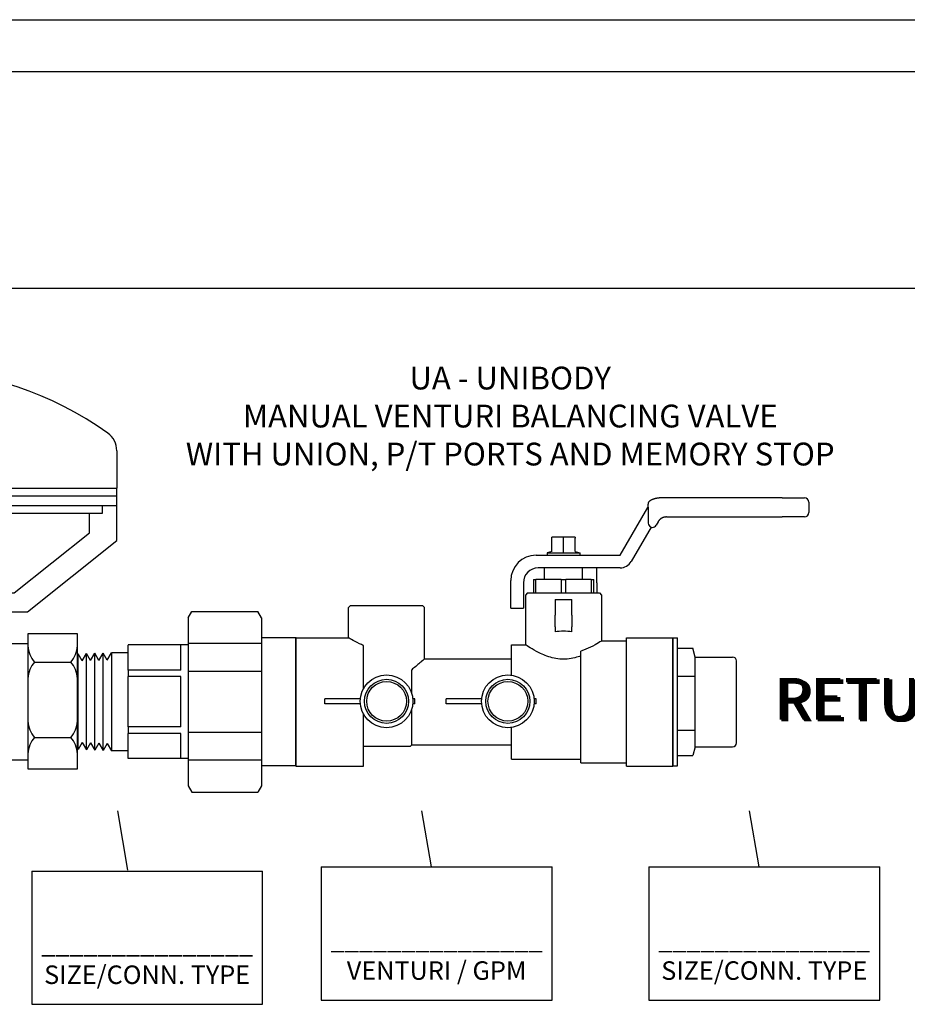
# Model space of a CAD drawing. Extents: x 3.7 to 14.5, y 3 to 11.1.
# Drawn here: x 7.7 to 10.8, y 7.6 to 11.1 of the extents above; entities that cross this region are included whole.
import ezdxf

# ---------------------------------------------------------------- set-up
doc = ezdxf.new("R2010")
doc.units = 0
doc.header["$MEASUREMENT"] = 0
doc.layers.get('0').update_dxf_attribs({"linetype": 'CONTINUOUS'})
doc.layers.add('AM_0', color=7, linetype='CONTINUOUS', lineweight=30)

# ---------------------------------------------------------------- blocks, each defined once
blk = doc.blocks.new('A$C7301')
for p, q in [((1.3233, 0.1366), (1.3158, 0.1174)), ((1.3158, 0.1174), (1.3625, 0.1116)), ((1.3238, 0.1364), (1.3163, 0.1172)), ((1.3242, 0.136), (1.3169, 0.1173)), ((1.3248, 0.1356), (1.3175, 0.1172)), ((1.3253, 0.1353), (1.3181, 0.1171)), ((1.3258, 0.135), (1.3188, 0.117)), ((1.3262, 0.1347), (1.3193, 0.117)), ((1.3267, 0.1344), (1.3199, 0.1169)), ((1.3272, 0.1341), (1.3204, 0.1168)), ((1.3278, 0.1337), (1.3212, 0.1167)), ((1.3281, 0.1335), (1.3216, 0.1167)), ((1.3287, 0.1331), (1.3222, 0.1166)), ((1.3292, 0.1328), (1.3228, 0.1165)), ((1.3625, 0.1116), (1.3233, 0.1366)), ((1.3297, 0.1325), (1.3234, 0.1164)), ((1.3301, 0.1322), (1.3239, 0.1164)), ((1.3305, 0.132), (1.3244, 0.1163)), ((1.3308, 0.1318), (1.3247, 0.1163)), ((1.3311, 0.1316), (1.3251, 0.1162)), ((1.3317, 0.1312), (1.3257, 0.1161)), ((1.3322, 0.1309), (1.3263, 0.1161)), ((1.3323, 0.1308), (1.3265, 0.116)), ((1.3327, 0.1306), (1.327, 0.116)), ((1.3331, 0.1303), (1.3275, 0.1159)), ((1.3334, 0.1301), (1.3279, 0.1159)), ((1.3338, 0.1299), (1.3283, 0.1158)), ((1.3341, 0.1297), (1.3286, 0.1158)), ((1.3344, 0.1295), (1.329, 0.1157)), ((1.3347, 0.1293), (1.3294, 0.1157)), ((1.3351, 0.1291), (1.3298, 0.1156)), ((1.3354, 0.1289), (1.3302, 0.1156)), ((1.3358, 0.1286), (1.3307, 0.1155)), ((1.3361, 0.1284), (1.3311, 0.1155)), ((1.3363, 0.1283), (1.3312, 0.1155)), ((1.3365, 0.1281), (1.3315, 0.1154)), ((1.3371, 0.1278), (1.3322, 0.1153)), ((1.3376, 0.1275), (1.3328, 0.1153)), ((1.3381, 0.1271), (1.3335, 0.1152)), ((1.3385, 0.1268), (1.3339, 0.1151)), ((1.339, 0.1265), (1.3345, 0.115)), ((1.3395, 0.1262), (1.3351, 0.115)), ((1.3401, 0.1258), (1.3359, 0.1149)), ((1.3405, 0.1256), (1.3362, 0.1148)), ((1.341, 0.1253), (1.3369, 0.1148)), ((1.3415, 0.125), (1.3374, 0.1147)), ((1.342, 0.1247), (1.338, 0.1146)), ((1.3424, 0.1244), (1.3386, 0.1145)), ((1.3428, 0.1241), (1.339, 0.1145)), ((1.3431, 0.124), (1.3394, 0.1144)), ((1.3435, 0.1237), (1.3398, 0.1144)), ((1.344, 0.1234), (1.3404, 0.1143)), ((1.3445, 0.1231), (1.341, 0.1142)), ((1.3446, 0.123), (1.3412, 0.1142)), ((1.345, 0.1227), (1.3417, 0.1142)), ((1.3454, 0.1225), (1.3421, 0.1141)), ((1.3457, 0.1223), (1.3425, 0.1141)), ((1.3461, 0.122), (1.343, 0.114)), ((1.3464, 0.1219), (1.3433, 0.114)), ((1.3467, 0.1217), (1.3436, 0.1139)), ((1.347, 0.1214), (1.3441, 0.1139)), ((1.3474, 0.1212), (1.3445, 0.1138)), ((1.3477, 0.121), (1.3449, 0.1138)), ((1.3481, 0.1207), (1.3454, 0.1137)), ((1.3484, 0.1205), (1.3457, 0.1136)), ((1.3486, 0.1205), (1.3459, 0.1136)), ((1.3487, 0.1203), (1.3461, 0.1136)), ((1.3494, 0.1199), (1.3468, 0.1135)), ((1.3497, 0.1197), (1.3472, 0.1135)), ((1.3502, 0.1194), (1.3479, 0.1134)), ((1.3507, 0.1191), (1.3484, 0.1133)), ((1.3512, 0.1188), (1.349, 0.1132)), ((1.3517, 0.1185), (1.3496, 0.1132)), ((1.352, 0.1182), (1.35, 0.1131)), ((1.3523, 0.1181), (1.3504, 0.1131)), ((1.3527, 0.1178), (1.3508, 0.113)), ((1.3532, 0.1175), (1.3514, 0.1129)), ((1.3537, 0.1172), (1.352, 0.1129)), ((1.3539, 0.1171), (1.3522, 0.1128)), ((1.3543, 0.1168), (1.3527, 0.1128)), ((1.3546, 0.1166), (1.3531, 0.1127)), ((1.355, 0.1164), (1.3535, 0.1127)), ((1.3553, 0.1161), (1.354, 0.1126)), ((1.3556, 0.116), (1.3543, 0.1126)), ((1.3559, 0.1158), (1.3546, 0.1125)), ((1.3563, 0.1155), (1.3551, 0.1125)), ((1.3566, 0.1153), (1.3555, 0.1124)), ((1.3569, 0.1151), (1.3559, 0.1124)), ((1.3573, 0.1149), (1.3564, 0.1123)), ((1.3577, 0.1147), (1.3567, 0.1123)), ((1.3578, 0.1146), (1.3569, 0.1123)), ((1.3579, 0.1145), (1.357, 0.1122)), ((1.3583, 0.1142), (1.3575, 0.1122)), ((1.3587, 0.114), (1.3579, 0.1121)), ((1.359, 0.1138), (1.3583, 0.1121)), ((1.3593, 0.1136), (1.3587, 0.112)), ((1.3598, 0.1133), (1.3593, 0.112)), ((1.3603, 0.1129), (1.3599, 0.1119)), ((1.3605, 0.1128), (1.3601, 0.1119)), ((1.3609, 0.1126), (1.3606, 0.1118)), ((1.3613, 0.1123), (1.3611, 0.1117)), ((1.3616, 0.1121), (1.3614, 0.1117)), ((1.362, 0.1119), (1.3619, 0.1116)), ((1.3622, 0.1117), (1.3622, 0.1116)), ((1.6548, 0.097), (1.6086, 0.0916)), ((1.6086, 0.0916), (1.6149, 0.072)), ((1.6091, 0.0917), (1.6154, 0.0721)), ((1.6096, 0.0917), (1.6158, 0.0725)), ((1.6103, 0.0918), (1.6163, 0.0729)), ((1.6109, 0.0918), (1.6168, 0.0732)), ((1.6115, 0.0919), (1.6174, 0.0736)), ((1.612, 0.092), (1.6178, 0.0738)), ((1.6126, 0.092), (1.6183, 0.0741)), ((1.6131, 0.0921), (1.6188, 0.0744)), ((1.6139, 0.0922), (1.6195, 0.0748)), ((1.6143, 0.0922), (1.6198, 0.075)), ((1.6149, 0.072), (1.6548, 0.097)), ((1.6149, 0.0923), (1.6203, 0.0754)), ((1.6155, 0.0924), (1.6208, 0.0757)), ((1.6161, 0.0924), (1.6213, 0.076)), ((1.6166, 0.0925), (1.6218, 0.0763)), ((1.617, 0.0926), (1.6222, 0.0765)), ((1.6174, 0.0926), (1.6225, 0.0767)), ((1.6178, 0.0926), (1.6228, 0.077)), ((1.6184, 0.0927), (1.6234, 0.0773)), ((1.619, 0.0928), (1.6239, 0.0776)), ((1.6192, 0.0928), (1.624, 0.0777)), ((1.6197, 0.0929), (1.6244, 0.078)), ((1.6201, 0.0929), (1.6248, 0.0782)), ((1.6205, 0.093), (1.6252, 0.0784)), ((1.6209, 0.093), (1.6255, 0.0787)), ((1.6212, 0.093), (1.6258, 0.0788)), ((1.6216, 0.0931), (1.6261, 0.079)), ((1.622, 0.0931), (1.6265, 0.0792)), ((1.6224, 0.0932), (1.6268, 0.0795)), ((1.6228, 0.0932), (1.6272, 0.0797)), ((1.6233, 0.0933), (1.6276, 0.0799)), ((1.6237, 0.0933), (1.6279, 0.0801)), ((1.6238, 0.0933), (1.628, 0.0802)), ((1.6241, 0.0934), (1.6283, 0.0804)), ((1.6248, 0.0935), (1.6289, 0.0807)), ((1.6254, 0.0935), (1.6294, 0.081)), ((1.626, 0.0936), (1.6299, 0.0814)), ((1.6265, 0.0937), (1.6304, 0.0817)), ((1.6271, 0.0937), (1.6309, 0.082)), ((1.6277, 0.0938), (1.6313, 0.0823)), ((1.6284, 0.0939), (1.632, 0.0827)), ((1.6288, 0.0939), (1.6323, 0.0829)), ((1.6294, 0.094), (1.6329, 0.0832)), ((1.63, 0.0941), (1.6334, 0.0835)), ((1.6306, 0.0941), (1.6339, 0.0839)), ((1.6311, 0.0942), (1.6343, 0.0842)), ((1.6315, 0.0942), (1.6347, 0.0844)), ((1.6319, 0.0943), (1.635, 0.0846)), ((1.6323, 0.0943), (1.6354, 0.0848)), ((1.6329, 0.0944), (1.6359, 0.0851)), ((1.6335, 0.0945), (1.6364, 0.0855)), ((1.6337, 0.0945), (1.6366, 0.0856)), ((1.6342, 0.0946), (1.637, 0.0858)), ((1.6346, 0.0946), (1.6374, 0.0861)), ((1.635, 0.0947), (1.6377, 0.0863)), ((1.6354, 0.0947), (1.6381, 0.0865)), ((1.6357, 0.0947), (1.6383, 0.0867)), ((1.6361, 0.0948), (1.6386, 0.0869)), ((1.6365, 0.0948), (1.639, 0.0871)), ((1.6369, 0.0949), (1.6393, 0.0873)), ((1.6373, 0.0949), (1.6397, 0.0875)), ((1.6378, 0.095), (1.6401, 0.0878)), ((1.6382, 0.095), (1.6404, 0.088)), ((1.6383, 0.095), (1.6406, 0.0881)), ((1.6385, 0.0951), (1.6407, 0.0882)), ((1.6393, 0.0952), (1.6414, 0.0886)), ((1.6396, 0.0952), (1.6417, 0.0888)), ((1.6403, 0.0953), (1.6423, 0.0891)), ((1.6408, 0.0953), (1.6427, 0.0894)), ((1.6414, 0.0954), (1.6432, 0.0897)), ((1.642, 0.0955), (1.6437, 0.09)), ((1.6424, 0.0955), (1.6441, 0.0903)), ((1.6427, 0.0956), (1.6444, 0.0905)), ((1.6432, 0.0956), (1.6448, 0.0907)), ((1.6438, 0.0957), (1.6453, 0.091)), ((1.6444, 0.0958), (1.6458, 0.0913)), ((1.6445, 0.0958), (1.6459, 0.0914)), ((1.645, 0.0958), (1.6464, 0.0917)), ((1.6455, 0.0959), (1.6467, 0.0919)), ((1.6459, 0.0959), (1.6471, 0.0921)), ((1.6463, 0.096), (1.6475, 0.0924)), ((1.6466, 0.096), (1.6477, 0.0925)), ((1.647, 0.0961), (1.648, 0.0928)), ((1.6474, 0.0961), (1.6484, 0.093)), ((1.6478, 0.0962), (1.6487, 0.0932)), ((1.6482, 0.0962), (1.6491, 0.0934)), ((1.6487, 0.0963), (1.6495, 0.0937)), ((1.649, 0.0963), (1.6498, 0.0939)), ((1.6492, 0.0963), (1.65, 0.094)), ((1.6493, 0.0963), (1.65, 0.094)), ((1.6498, 0.0964), (1.6505, 0.0943)), ((1.6502, 0.0964), (1.6509, 0.0945)), ((1.6506, 0.0965), (1.6511, 0.0947)), ((1.651, 0.0965), (1.6515, 0.0949)), ((1.6516, 0.0966), (1.652, 0.0953)), ((1.6522, 0.0967), (1.6525, 0.0956)), ((1.6524, 0.0967), (1.6527, 0.0957)), ((1.6529, 0.0967), (1.6531, 0.0959)), ((1.6533, 0.0968), (1.6535, 0.0962)), ((1.6537, 0.0968), (1.6538, 0.0964)), ((1.6541, 0.0969), (1.6542, 0.0966)), ((1.6544, 0.0969), (1.6545, 0.0968)), ((1.3287, 0.0408), (1.3212, 0.0217)), ((1.3292, 0.0406), (1.3217, 0.0215)), ((1.3296, 0.0403), (1.3223, 0.0215)), ((1.3301, 0.0399), (1.3229, 0.0215)), ((1.3306, 0.0396), (1.3235, 0.0214)), ((1.3312, 0.0392), (1.3242, 0.0213)), ((1.3316, 0.039), (1.3247, 0.0212)), ((1.3321, 0.0387), (1.3253, 0.0212)), ((1.3326, 0.0384), (1.3258, 0.0211)), ((1.3332, 0.038), (1.3266, 0.021)), ((1.3335, 0.0378), (1.3269, 0.021)), ((1.3341, 0.0374), (1.3276, 0.0209)), ((1.3346, 0.0371), (1.3282, 0.0208)), ((1.3679, 0.0158), (1.3287, 0.0408)), ((1.3351, 0.0368), (1.3288, 0.0207)), ((1.3355, 0.0365), (1.3293, 0.0207)), ((1.3359, 0.0363), (1.3297, 0.0206)), ((1.3362, 0.0361), (1.3301, 0.0206)), ((1.3365, 0.0359), (1.3305, 0.0205)), ((1.337, 0.0355), (1.3311, 0.0204)), ((1.3375, 0.0352), (1.3317, 0.0204)), ((1.3377, 0.0351), (1.3319, 0.0203)), ((1.3381, 0.0348), (1.3324, 0.0203)), ((1.3385, 0.0346), (1.3329, 0.0202)), ((1.3388, 0.0344), (1.3332, 0.0202)), ((1.3392, 0.0342), (1.3337, 0.0201)), ((1.3394, 0.034), (1.334, 0.0201)), ((1.3398, 0.0338), (1.3344, 0.02)), ((1.3401, 0.0336), (1.3348, 0.02)), ((1.3404, 0.0334), (1.3352, 0.0199)), ((1.3408, 0.0331), (1.3356, 0.0199)), ((1.3412, 0.0329), (1.3361, 0.0198)), ((1.3415, 0.0327), (1.3365, 0.0198)), ((1.3416, 0.0326), (1.3366, 0.0197)), ((1.3419, 0.0324), (1.3369, 0.0197)), ((1.3425, 0.0321), (1.3376, 0.0196)), ((1.343, 0.0318), (1.3382, 0.0196)), ((1.3435, 0.0314), (1.3388, 0.0195)), ((1.3439, 0.0311), (1.3393, 0.0194)), ((1.3444, 0.0308), (1.3399, 0.0193)), ((1.3449, 0.0305), (1.3405, 0.0193)), ((1.3455, 0.0301), (1.3412, 0.0192)), ((1.3458, 0.0299), (1.3416, 0.0191)), ((1.3464, 0.0296), (1.3423, 0.019)), ((1.3469, 0.0293), (1.3428, 0.019)), ((1.3474, 0.0289), (1.3434, 0.0189)), ((1.3478, 0.0286), (1.344, 0.0188)), ((1.3482, 0.0284), (1.3444, 0.0188)), ((1.3485, 0.0282), (1.3448, 0.0187)), ((1.3212, 0.0217), (1.3679, 0.0158)), ((1.3488, 0.028), (1.3452, 0.0187)), ((1.3494, 0.0277), (1.3458, 0.0186)), ((1.3499, 0.0274), (1.3464, 0.0185)), ((1.35, 0.0273), (1.3466, 0.0185)), ((1.3504, 0.027), (1.3471, 0.0184)), ((1.3508, 0.0268), (1.3475, 0.0184)), ((1.3511, 0.0265), (1.3479, 0.0183)), ((1.3515, 0.0263), (1.3484, 0.0183)), ((1.3518, 0.0261), (1.3487, 0.0182)), ((1.3521, 0.0259), (1.349, 0.0182)), ((1.3524, 0.0257), (1.3495, 0.0181)), ((1.3528, 0.0255), (1.3499, 0.0181)), ((1.3531, 0.0253), (1.3503, 0.018)), ((1.3535, 0.025), (1.3508, 0.018)), ((1.3538, 0.0248), (1.3511, 0.0179)), ((1.354, 0.0247), (1.3513, 0.0179)), ((1.3541, 0.0246), (1.3515, 0.0179)), ((1.3548, 0.0242), (1.3522, 0.0178)), ((1.3551, 0.024), (1.3526, 0.0178)), ((1.3556, 0.0237), (1.3533, 0.0177)), ((1.3561, 0.0234), (1.3538, 0.0176)), ((1.3566, 0.0231), (1.3544, 0.0175)), ((1.3571, 0.0228), (1.355, 0.0175)), ((1.3574, 0.0225), (1.3554, 0.0174)), ((1.3577, 0.0224), (1.3557, 0.0174)), ((1.3581, 0.0221), (1.3562, 0.0173)), ((1.3586, 0.0218), (1.3568, 0.0172)), ((1.3591, 0.0215), (1.3574, 0.0172)), ((1.3592, 0.0214), (1.3576, 0.0171)), ((1.3597, 0.0211), (1.3581, 0.0171)), ((1.36, 0.0209), (1.3585, 0.017)), ((1.3604, 0.0207), (1.3589, 0.017)), ((1.3607, 0.0204), (1.3594, 0.0169)), ((1.361, 0.0203), (1.3597, 0.0169)), ((1.3613, 0.0201), (1.36, 0.0168)), ((1.3616, 0.0198), (1.3604, 0.0168)), ((1.362, 0.0196), (1.3609, 0.0167)), ((1.3623, 0.0194), (1.3613, 0.0167)), ((1.3627, 0.0191), (1.3617, 0.0166)), ((1.3631, 0.0189), (1.3621, 0.0166)), ((1.3632, 0.0189), (1.3623, 0.0165)), ((1.3632, 0.0188), (1.3623, 0.0165)), ((1.3637, 0.0185), (1.3629, 0.0165)), ((1.3641, 0.0183), (1.3633, 0.0164)), ((1.3644, 0.0181), (1.3637, 0.0164)), ((1.3647, 0.0179), (1.3641, 0.0163)), ((1.3652, 0.0175), (1.3647, 0.0162)), ((1.3657, 0.0172), (1.3653, 0.0162)), ((1.3659, 0.0171), (1.3655, 0.0161)), ((1.3663, 0.0169), (1.366, 0.0161)), ((1.3667, 0.0166), (1.3664, 0.016)), ((1.367, 0.0164), (1.3668, 0.016)), ((1.3674, 0.0162), (1.3673, 0.0159)), ((1.3676, 0.016), (1.3676, 0.0159))]:
    blk.add_line(p, q)
for centre, start, end in [((1.1756, -0.2223), 67.5128, 112.4872), ((0.8851, 0.4793), 247.5128, 292.4872), ((1.1756, -0.2707), 67.5128, 112.4872), ((0.89, 0.431), 247.5128, 292.4872), ((1.1804, -0.319), 67.5128, 112.4872), ((1.466, 0.431), 247.5128, 292.4872), ((0.89, 0.3826), 247.5128, 292.4872)]:
    blk.add_arc(centre, 0.3797, start, end)
for p in [(0.0084, 0.0198), (0.0129, 0.0152), (0.0175, 0.0152)]:
    blk.add_text('RETURN', height=0.12).set_placement(p)
blk = doc.blocks.new('U Conn Union MPT')
blk.add_lwpolyline([(0.9725, -0.842), (0.3572, -0.842)])
at = {"layer": 'AM_0'}
for p, q in [((0.3227, 0.7822), (0.3572, 0.842)), ((0.9725, 0.842), (0.3572, 0.842)), ((1.007, 0.7822), (0.9725, 0.842)), ((0.3227, 0.7822), (0.3227, -0.7822)), ((1.007, 0.7822), (1.007, -0.7822)), ((0, -0.5975), (0, 0.5975)), ((0.3227, 0.5975), (0, 0.5975)), ((1.007, 0.5455), (0.3227, 0.5455)), ((1.007, 0.5296), (1.5671, 0.5296)), ((1.075, 0.2948), (1.075, 0.5284)), ((1.5671, 0.5296), (1.5671, 0.5284)), ((1.5671, 0.2948), (1.5671, 0.5284)), ((1.5671, 0.4563), (1.7224, 0.4563)), ((1.7224, 0.4563), (1.7224, -0.4563)), ((1.7608, 0.3879), (1.7224, 0.4563)), ((1.7608, 0.3879), (1.8, 0.4539)), ((1.8384, 0.3854), (1.8, 0.4539)), ((1.8, -0.4539), (1.8, 0.4539)), ((1.8384, 0.3854), (1.8776, 0.4514)), ((1.8776, -0.4514), (1.8776, 0.4514)), ((1.916, 0.383), (1.8776, 0.4514)), ((1.916, 0.383), (1.9552, 0.449)), ((1.9552, -0.449), (1.9552, 0.449)), ((1.9936, 0.3806), (1.9552, 0.449)), ((1.9936, 0.3806), (2.0328, 0.4466)), ((2.0328, -0.4466), (2.0328, 0.4466)), ((0.3227, 0.2827), (1.007, 0.2827)), ((1.075, 0.2948), (1.5671, 0.2948)), ((1.5671, 0.2948), (1.5671, 0.2336)), ((1.075, 0.2336), (1.5671, 0.2336)), ((1.075, -0.2336), (1.075, 0.2336)), ((1.5671, -0.2336), (1.5671, 0.2336)), ((1.075, -0.2336), (1.5671, -0.2336)), ((1.5671, -0.2336), (1.5671, -0.2948)), ((1.007, -0.2827), (0.3227, -0.2827)), ((1.075, -0.2948), (1.5671, -0.2948)), ((1.075, -0.5284), (1.075, -0.2948)), ((1.5671, -0.5284), (1.5671, -0.2948)), ((1.5671, -0.4563), (1.7224, -0.4563)), ((1.7608, -0.3879), (1.7224, -0.4563)), ((1.7608, -0.3879), (1.8, -0.4539)), ((1.8384, -0.3854), (1.8, -0.4539)), ((1.8384, -0.3854), (1.8776, -0.4514)), ((1.916, -0.383), (1.8776, -0.4514)), ((1.916, -0.383), (1.9552, -0.449)), ((1.9936, -0.3806), (1.9552, -0.449)), ((1.9936, -0.3806), (2.0328, -0.4466)), ((0.3227, -0.5455), (1.007, -0.5455)), ((1.007, -0.5296), (1.5671, -0.5296)), ((1.5671, -0.5284), (1.5671, -0.5296)), ((0, -0.5975), (0.3227, -0.5975)), ((0.3227, -0.7822), (0.3572, -0.842)), ((1.007, -0.7822), (0.9725, -0.842))]:
    blk.add_line(p, q, dxfattribs=at)
blk = doc.blocks.new('A$CA154')
for p, q in [((0.0017, 0.0513), (0.0017, 0.0613)), ((0.0752, 0.0613), (0.0017, 0.0613)), ((0.0752, 0.0513), (0.0017, 0.0513)), ((0.1884, 0.0613), (0.1844, 0.0613)), ((0.1884, 0.0513), (0.1844, 0.0513)), ((0.1884, 0.0513), (0.1884, 0.0613))]:
    blk.add_line(p, q)
for radius in [0.0548, 0.0458, 0.0413]:
    blk.add_circle((0.1298, 0.0563), radius)
blk = doc.blocks.new('UAMPT')
at = {"layer": 'AM_0'}
for p, q in [((1.4738, 0.6768), (1.0419, 0.6767)), ((1.0419, 0.6767), (1.0419, 0.6767)), ((1.4738, 0.6768), (1.5528, 0.6768)), ((1.5528, 0.6768), (1.5528, 0.6768)), ((1.5679, 0.6618), (1.5679, 0.6249)), ((0.9054, 0.4754), (1.0021, 0.643)), ((1.0032, 0.6448), (1.0032, 0.6543)), ((1.0037, 0.6443), (1.0037, 0.5882)), ((1.0384, 0.5928), (1.0314, 0.5807)), ((1.0676, 0.6097), (1.4738, 0.6098)), ((1.5528, 0.6098), (1.4738, 0.6098)), ((1.0138, 0.5744), (0.944, 0.4535)), ((1.0143, 0.5737), (1.0145, 0.5741)), ((1.0143, 0.5737), (1.0145, 0.5741)), ((1.0143, 0.5737), (1.0143, 0.5737)), ((1.0145, 0.5742), (1.0145, 0.5741)), ((1.0183, 0.5732), (1.0183, 0.5732)), ((0.6863, 0.5392), (0.6659, 0.5392)), ((0.6659, 0.4889), (0.6659, 0.5355)), ((0.727, 0.5392), (0.6863, 0.5392)), ((0.7067, 0.4843), (0.7067, 0.5392)), ((0.7474, 0.5392), (0.727, 0.5392)), ((0.7474, 0.4889), (0.7474, 0.5355)), ((0.6659, 0.4889), (0.6489, 0.4843)), ((0.6489, 0.4843), (0.7645, 0.4843)), ((0.6489, 0.4843), (0.6489, 0.4754)), ((0.7474, 0.4889), (0.7645, 0.4843)), ((0.7645, 0.4843), (0.7645, 0.4754)), ((0.6103, 0.4754), (0.9054, 0.4754)), ((0.9051, 0.431), (0.6178, 0.431)), ((0.6396, 0.39), (0.6396, 0.431)), ((0.7737, 0.39), (0.7737, 0.431)), ((0.8236, 0.379), (0.8236, 0.431)), ((0.5214, 0.3173), (0.5214, 0.3866)), ((0.6008, 0.39), (0.6008, 0.343)), ((0.6008, 0.39), (0.6093, 0.39)), ((0.6981, 0.39), (0.6093, 0.39)), ((0.6093, 0.343), (0.6093, 0.39)), ((0.6981, 0.39), (0.7152, 0.39)), ((0.6981, 0.39), (0.6981, 0.343)), ((0.804, 0.39), (0.7152, 0.39)), ((0.7152, 0.343), (0.7152, 0.39)), ((0.804, 0.39), (0.804, 0.343)), ((0.804, 0.39), (0.8125, 0.39)), ((0.8125, 0.343), (0.8125, 0.39)), ((0.5659, 0.379), (0.5659, 0.3173)), ((0.8236, 0.379), (0.8236, 0.343)), ((0.5214, 0.2891), (0.5214, 0.3173)), ((0.5659, 0.3173), (0.5659, 0.2891)), ((0.5806, 0.343), (0.573, 0.3355)), ((0.573, 0.3355), (0.573, 0.1612)), ((0.5806, 0.343), (0.8328, 0.343)), ((0.6769, 0.3204), (0.6769, 0.2652)), ((0.6769, 0.3204), (0.7364, 0.3204)), ((0.7364, 0.2652), (0.7364, 0.3204)), ((0.8328, 0.343), (0.8403, 0.3355)), ((0.8403, 0.3355), (0.8403, 0.1745)), ((-0.0405, 0.2993), (-0.048, 0.2918)), ((-0.048, 0.1855), (-0.048, 0.2918)), ((-0.0405, 0.2993), (0.2117, 0.2993)), ((0.2117, 0.2993), (0.2192, 0.2918)), ((0.2192, 0.1117), (0.2192, 0.2918)), ((0.5214, 0.2891), (0.5659, 0.2891)), ((0.6769, 0.2244), (0.6769, 0.2652)), ((0.7364, 0.2652), (0.7364, 0.2244)), ((0.6769, 0.2244), (0.6769, 0.2067)), ((0.7364, 0.2067), (0.7364, 0.2244)), ((-0.2329, 0.1855), (-0.048, 0.1855)), ((-0.2329, -0.2644), (-0.2329, 0.1855)), ((0.8403, 0.1745), (0.928, 0.1745)), ((0.928, -0.2644), (0.928, 0.1855)), ((0.928, 0.1855), (1.0899, 0.1855)), ((1.0899, -0.2644), (1.0899, 0.1855)), ((0.0047, 0.0072), (0.0047, 0.1587)), ((0.5241, 0.0542), (0.5241, 0.1612)), ((0.5241, 0.1612), (0.573, 0.1612)), ((0.2192, 0.1117), (0.5241, 0.1117)), ((0.7669, -0.2534), (0.7669, 0.1382)), ((0.174, -0.0095), (0.174, 0.0737)), ((0.174, -0.1906), (0.174, -0.0654)), ((0.0047, -0.2644), (0.0047, -0.0821)), ((0.5241, -0.2401), (0.5241, -0.1292)), ((0.0047, -0.1945), (0.1701, -0.1945)), ((0.0964, -0.1945), (0.1701, -0.1945)), ((0.174, -0.1906), (0.1701, -0.1945)), ((0.174, -0.1906), (0.5241, -0.1906)), ((0.4671, -0.1906), (0.5241, -0.1906)), ((0.5241, -0.2401), (0.7669, -0.2401)), ((-0.2329, -0.2644), (0.0047, -0.2644)), ((0.7669, -0.2534), (0.928, -0.2534)), ((0.928, -0.2644), (1.0899, -0.2644))]:
    blk.add_line(p, q, dxfattribs=at)
for centre, radius, start, end in [((1.0183, 0.6543), 0.0151, 124.8726, 180.0115), ((1.5528, 0.6618), 0.0151, 0.0115, 90.0115), ((1.0411, 0.6205), 0.045, 146.1543, 150), ((1.5528, 0.6249), 0.0151, 270.0115, 0.0115), ((1.0183, 0.5882), 0.0151, 270, 330.0157), ((0.6103, 0.3866), 0.0888, 90, 180), ((0.9051, 0.476), 0.045, 270, 330), ((0.6178, 0.379), 0.0519, 90, 180)]:
    blk.add_arc(centre, radius, start, end, dxfattribs=at)
for centre, major_axis, ratio, start_param, end_param in [((1.0183, 0.5882), (0, -0.0146), 1, 4.712589, 6.021019), ((1.0183, 0.5882), (0, 0.0146), 1, 2.82892, 2.879426), ((1.0183, 0.5882), (0, 0.0151), 1, 2.870949, 3.141593), ((0.7067, 0.1315), (-0.1336, 0), 0.57735, 4.487975, 4.936803)]:
    blk.add_ellipse(centre, major_axis=major_axis, ratio=ratio, start_param=start_param, end_param=end_param, dxfattribs=at)
for points, degree in [([(1.0097, 0.6666), (1.0155, 0.6702), (1.0218, 0.673), (1.0283, 0.6751), (1.035, 0.6763), (1.0419, 0.6767)], 1), ([(1.0037, 0.6443), (1.0037, 0.6443), (1.0037, 0.6443), (1.0037, 0.6443)], 3), ([(1.0676, 0.6097), (1.0606, 0.609), (1.0538, 0.6068), (1.0477, 0.6033), (1.0425, 0.5985), (1.0384, 0.5928)], 1)]:
    blk.add_open_spline(points, degree=degree, dxfattribs=at)
for points in [[(0.6659, 0.5355), (0.6659, 0.5392), (0.6659, 0.5392)], [(0.7474, 0.5392), (0.7474, 0.5392), (0.7474, 0.5355)]]:
    blk.add_rational_spline(points, [1, 1.0379548493, 1], degree=2, dxfattribs=at)
for points, knots in [([(0.0047, 0.1587), (-0.0002, 0.1607), (-0.0048, 0.1627), (-0.0205, 0.17), (-0.0307, 0.1755), (-0.0445, 0.1833), (-0.048, 0.1855), (-0.048, 0.1855)], [0.2272553, 0.2272553, 0.2272553, 0.2272553, 0.2765576, 0.2765576, 0.4139861, 0.4139861, 0.5514146, 0.5514146, 0.5514146, 0.5514146]), ([(0.8403, 0.1745), (0.8403, 0.1745), (0.8367, 0.1723), (0.8229, 0.1641), (0.8127, 0.1582), (0.7915, 0.1478), (0.7799, 0.1426), (0.7669, 0.1382)], [0.5536286, 0.5536286, 0.5536286, 0.5536286, 0.6914891, 0.6914891, 0.8293496, 0.8293496, 0.9440541, 0.9440541, 0.9440541, 0.9440541]), ([(0.7669, 0.1219), (0.7642, 0.1209), (0.7614, 0.1199), (0.7423, 0.1136), (0.7242, 0.1102), (0.6891, 0.1102), (0.671, 0.1136), (0.6384, 0.1243), (0.6238, 0.1313), (0.6007, 0.1437), (0.5905, 0.1499), (0.5766, 0.1587), (0.573, 0.1612), (0.573, 0.1612)], [-1.2784025, -1.2784025, -1.2784025, -1.2784025, -1.2542211, -1.2542211, -1.1141818, -1.1141818, -0.9741425, -0.9741425, -0.8341033, -0.8341033, -0.6955971, -0.6955971, -0.5570909, -0.5570909, -0.5570909, -0.5570909]), ([(0.2192, 0.1117), (0.2192, 0.1117), (0.2154, 0.1083), (0.2013, 0.0961), (0.1911, 0.0874), (0.1781, 0.0769), (0.1761, 0.0753), (0.174, 0.0737)], [1.7752465, 1.7752465, 1.7752465, 1.7752465, 1.9184149, 1.9184149, 2.0615834, 2.0615834, 2.0867163, 2.0867163, 2.0867163, 2.0867163])]:
    blk.add_open_spline(points, degree=3, knots=knots, dxfattribs=at)
for name, p, xscale, yscale, zscale in [('U Conn Union MPT', (-0.2314, -0.0388), -0.3766750587798136, 0.3766750587798144, 0.3766750587798143), ('A$CA154', (-0.1335, -0.1325), 1.689320838856837, 1.689320838856837, 1.689320838856837), ('A$CA154', (0.2921, -0.1325), 1.689320838856837, 1.689320838856837, 1.689320838856837)]:
    blk.add_blockref(name, p, dxfattribs=dict(xscale=xscale, yscale=yscale, zscale=zscale))
blk = doc.blocks.new('U Conn SWT')
blk.add_lwpolyline([(0, 0.5969), (0, -0.5969)])
at = {"layer": 'AM_0'}
for p, q in [((0, 0.5969), (0.044, 0.5969)), ((0.044, 0.4251), (0.044, 0.5969)), ((0.044, 0.5006), (0.1868, 0.5006)), ((0.2091, 0.4176), (0.1868, 0.5006)), ((0.1868, 0.5004), (0.1868, 0.5006)), ((0.044, -0.5969), (0.044, 0.4251)), ((0.2091, -0.4176), (0.2091, 0.4176)), ((0.2091, 0.4176), (0.5584, 0.4176)), ((0.5941, -0.3818), (0.5941, 0.3818)), ((0.044, 0.2386), (0.2091, 0.2386)), ((0.044, -0.2618), (0.2091, -0.2618)), ((0.2091, -0.4176), (0.1868, -0.5006)), ((0.2091, -0.4176), (0.5584, -0.4176)), ((0.044, -0.5006), (0.1868, -0.5006)), ((0.1868, -0.5006), (0.1868, -0.5004)), ((0, -0.5969), (0.044, -0.5969))]:
    blk.add_line(p, q, dxfattribs=at)
for centre, start, end in [((0.5584, 0.3818), 0, 90), ((0.5584, -0.3818), 270, 0)]:
    blk.add_arc(centre, 0.0358, start, end, dxfattribs=at)
blk = doc.blocks.new('UAUMPTXSWT')
blk.add_blockref('UAMPT', (-0.0692, -0.0467))
at = {"xscale": 0.3767219762878806, "yscale": 0.3767219762878806, "zscale": 0.3767219762878806}
blk.add_blockref('U Conn SWT', (1.0206, -0.0862), dxfattribs=at)
blk = doc.blocks.new('A$C8014')
for p, q in [((1.5559, 1.4643), (1.5559, 1.3261)), ((0.0211, 1.4005), (0.0211, 1.3496)), ((0.0211, 1.1314), (0.0211, 1.3496)), ((0.0211, 1.3261), (1.5559, 1.3261)), ((1.5559, 1.1314), (1.5559, 1.3261)), ((0.0211, 1.2968), (1.5559, 1.2968)), ((0.0211, 1.2617), (1.5559, 1.2617)), ((0.078, 1.2324), (0.078, 1.2617)), ((1.5028, 1.2324), (1.5028, 1.2617)), ((0.078, 1.2324), (1.5028, 1.2324)), ((0.1225, 1.1605), (0.1225, 1.2324)), ((0.5965, 1.2336), (0.9721, 1.2065)), ((1.4545, 1.1605), (1.4545, 1.2324)), ((0.3517, 0.8672), (0.0211, 1.1314)), ((0.4013, 0.9376), (0.1225, 1.1605)), ((0.5965, 1.134), (0.9721, 1.1611)), ((0.5965, 1.134), (0.9721, 1.107)), ((1.1757, 0.9376), (1.4545, 1.1605)), ((1.2253, 0.8672), (1.5559, 1.1314)), ((0.5965, 1.0345), (0.9721, 1.0616)), ((0.5965, 1.0355), (0.9721, 1.0084)), ((0.6197, 0.9376), (0.9721, 0.963)), ((0.8372, 0.9376), (0.4013, 0.9376)), ((0.7399, 0.9376), (1.1757, 0.9376)), ((0.8372, 0.8672), (0.3517, 0.8672)), ((0.5734, 0.83), (0.5734, 0.8672)), ((0.7399, 0.8672), (1.2253, 0.8672)), ((1.0041, 0.83), (1.0041, 0.8672)), ((0.3494, 0.7864), (0.1657, 0.7864)), ((0.1657, 0.7864), (0.1657, 0.2867)), ((0.3494, 0.2867), (0.3494, 0.7864)), ((1.2268, 0.7864), (1.2268, 0.2867)), ((1.4106, 0.7864), (1.2268, 0.7864)), ((1.4106, 0.2867), (1.4106, 0.7864)), ((0.3507, 0.75), (0.4934, 0.75)), ((1.0841, 0.75), (1.2268, 0.75)), ((0.1905, 0.6818), (0.3246, 0.6818)), ((1.2516, 0.6818), (1.3858, 0.6818)), ((0.1905, 0.4028), (0.3246, 0.4028)), ((1.2516, 0.4028), (1.3858, 0.4028)), ((0.3507, 0.3193), (0.5053, 0.3193)), ((1.0722, 0.3193), (1.2268, 0.3193)), ((0.1657, 0.2867), (0.3494, 0.2867)), ((1.2268, 0.2867), (1.4106, 0.2867)), ((0.5734, 0.2402), (0.5734, 0.1913)), ((1.0041, 0.2402), (1.0041, 0.1913)), ((0.537, 0.1913), (1.0367, 0.1913)), ((0.537, 0.0076), (0.537, 0.1913)), ((1.0367, 0.1913), (1.0367, 0.0076)), ((0.6416, 0.1665), (0.6416, 0.0324)), ((0.9206, 0.1665), (0.9206, 0.0324)), ((1.0367, 0.0076), (0.537, 0.0076))]:
    blk.add_line(p, q)
for centre, radius, start, end in [((0.7885, 0.5027), 1.2621, 54.4422, 122.2925), ((0.2211, 1.4005), 0.2, 122.2925, 180), ((1.4759, 1.4643), 0.08, 0, 54.4422), ((0.9721, 1.1838), 0.0227, 270, 90), ((0.9721, 1.0843), 0.0227, 270, 90), ((0.9721, 0.9857), 0.0227, 270, 90), ((0.4934, 0.83), 0.08, 270, 0), ((1.0841, 0.83), 0.08, 180, 270), ((0.2609, 0.746), 0.0953, 182.4459, 222.3628), ((0.2542, 0.746), 0.0953, 317.6372, 357.5541), ((1.322, 0.746), 0.0953, 182.4459, 222.3628), ((1.3153, 0.746), 0.0953, 317.6372, 357.5541), ((0.2609, 0.6175), 0.0953, 137.6372, 177.5541), ((0.2542, 0.6175), 0.0953, 2.4459, 42.3628), ((1.322, 0.6175), 0.0953, 137.6372, 177.5541), ((1.3153, 0.6175), 0.0953, 2.4459, 42.3628), ((0.2609, 0.467), 0.0953, 182.4459, 222.3628), ((0.2542, 0.467), 0.0953, 317.6372, 357.5541), ((1.322, 0.467), 0.0953, 182.4459, 222.3628), ((1.3153, 0.467), 0.0953, 317.6372, 357.5541), ((0.2609, 0.3386), 0.0953, 137.6372, 177.5541), ((0.2542, 0.3386), 0.0953, 2.4459, 42.3628), ((1.322, 0.3386), 0.0953, 137.6372, 177.5541), ((1.3153, 0.3386), 0.0953, 2.4459, 42.3628), ((0.4934, 0.2402), 0.08, 0, 81.4191), ((1.0841, 0.2402), 0.08, 98.5809, 180), ((0.5774, 0.0961), 0.0953, 47.6372, 87.5541), ((0.7059, 0.0961), 0.0953, 92.4459, 132.3628), ((0.8563, 0.0961), 0.0953, 47.6372, 87.5541), ((0.9848, 0.0961), 0.0953, 92.4459, 132.3628), ((0.5774, 0.1028), 0.0953, 272.4459, 312.3628), ((0.7059, 0.1028), 0.0953, 227.6372, 267.5541), ((0.8563, 0.1028), 0.0953, 272.4459, 312.3628), ((0.9848, 0.1028), 0.0953, 227.6372, 267.5541)]:
    blk.add_arc(centre, radius, start, end)

msp = doc.modelspace()

# ---------------------------------------------------------------- linework, layer by layer
for p, q in [((3.7197, 11.0561), (14.5167, 11.0561)), ((14.348, 10.8734), (3.8586, 10.8734)), ((3.8612, 10.1141), (14.348, 10.1141)), ((8.0584, 8.0707), (8.0224, 8.2792)), ((9.1241, 8.0826), (9.0902, 8.2792)), ((10.2739, 8.0826), (10.24, 8.2792)), ((7.7207, 8.0681), (8.531, 8.0681)), ((7.7207, 8.0681), (7.7207, 7.6003)), ((8.531, 7.6003), (8.531, 8.0681)), ((8.7365, 8.0826), (9.5468, 8.0826)), ((8.7365, 8.0826), (8.7365, 7.6148)), ((9.5468, 7.6148), (9.5468, 8.0826)), ((9.8863, 8.0826), (10.6966, 8.0826)), ((9.8863, 8.0826), (9.8863, 7.6148)), ((10.6966, 7.6148), (10.6966, 8.0826)), ((8.7365, 7.6148), (9.5468, 7.6148)), ((9.8863, 7.6148), (10.6966, 7.6148)), ((7.7207, 7.6003), (8.531, 7.6003))]:
    msp.add_line(p, q)

# ---------------------------------------------------------------- block references
for name, p, xscale, yscale, zscale in [('A$C8014', (6.544, 8.1551), 0.9480983744888247, 0.9480983744888247, 0.9480983744888247), ('A$C7301', (10.3153, 8.5745), 1.227467489510585, 1.227467489510585, 1.227467489510585)]:
    msp.add_blockref(name, p, dxfattribs=dict(xscale=xscale, yscale=yscale, zscale=zscale))
msp.add_blockref('UAUMPTXSWT', (8.9495, 8.7478))

# ---------------------------------------------------------------- texts
for s, insert, char_height, width, attachment_point in [('{\\fArial|b0|i0|c0|p34;UA - UNIBODY\\PMANUAL VENTURI BALANCING VALVE\\PWITH UNION, P/T PORTS AND MEMORY STOP}', (9.3999, 9.8383), 0.08, 2.678333, 2), ('{\\fArial|b0|i0|c0|p34;_______________\\PVENTURI / GPM}', (9.1416, 7.7729), 0.065, 0.8132, 5), ('{\\fArial|b0|i0|c0|p34;_______________\\PSIZE/CONN. TYPE}', (10.2914, 7.7729), 0.065, 0.8132, 5), ('{\\fArial|b0|i0|c0|p34;_______________\\PSIZE/CONN. TYPE}', (8.1258, 7.7583), 0.065, 0.8132, 5)]:
    msp.add_mtext(s, dxfattribs=dict(insert=insert, char_height=char_height, width=width, attachment_point=attachment_point))

doc.saveas('drawing.dxf')
